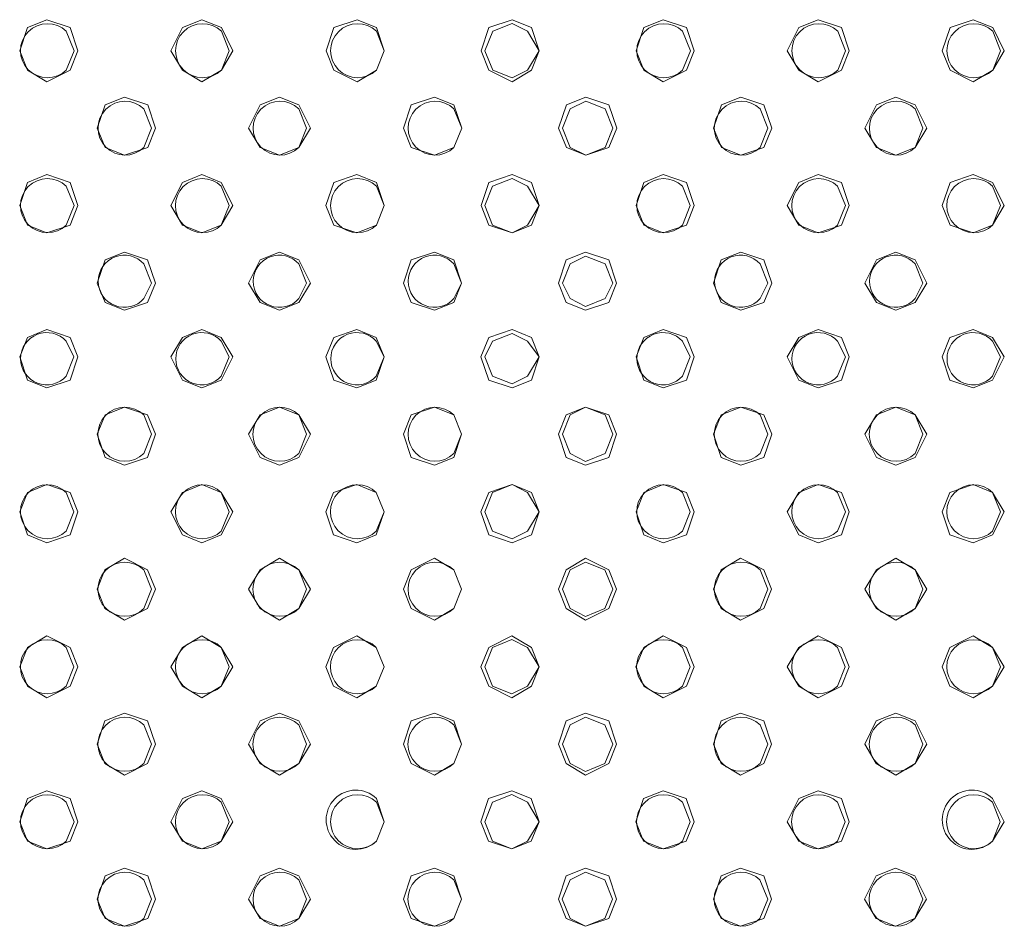
# Model space of a CAD drawing. Units: millimetres. Extents: x 0.34 to 8.02, y 0.45 to 2.79.
# Drawn here: x 1.43 to 1.64, y 2.13 to 2.33 of the extents above; entities that cross this region are included whole.
import ezdxf

# ---------------------------------------------------------------- set-up
doc = ezdxf.new("R2010")
doc.units = ezdxf.units.MM
doc.layers.add('Dahua', color=7, linetype='Continuous')

# ---------------------------------------------------------------- blocks, each defined once
blk = doc.blocks.new('NVR5816_32_64_4KS2')
at = {"layer": 'Dahua', "lineweight": 0}
for points in [[(1.444559733072917, 2.320625093248156), (1.442893028259277, 2.32562510172526), (1.437893019782172, 2.327291700575087), (1.433726416693793, 2.32562510172526), (1.432059711880154, 2.320625093248156), (1.433726416693793, 2.316458384195963), (1.437893019782172, 2.313958485921224), (1.442893028259277, 2.316458384195963), (1.444559733072917, 2.320625093248156)], [(1.477891710069444, 2.320625093248156), (1.475391705830892, 2.32562510172526), (1.4712249967787, 2.327291700575087), (1.467058393690321, 2.32562510172526), (1.464558389451769, 2.320625093248156), (1.467058393690321, 2.316458384195963), (1.4712249967787, 2.313958485921224), (1.475391705830892, 2.316458384195963), (1.477891710069444, 2.320625093248156)], [(1.510395897759332, 2.320625093248156), (1.508729192945692, 2.32562510172526), (1.504562589857313, 2.327291700575087), (1.499562581380208, 2.32562510172526), (1.497895876566569, 2.320625093248156), (1.499562581380208, 2.316458384195963), (1.504562589857313, 2.313958485921224), (1.508729192945692, 2.316458384195963), (1.510395897759332, 2.320625093248156)], [(1.5437347624037, 2.320625093248156), (1.541234758165148, 2.316458384195963), (1.537901454501682, 2.314791785346137), (1.53373474544949, 2.316458384195963), (1.532068146599664, 2.320625093248156), (1.53373474544949, 2.324791802300347), (1.537901454501682, 2.326458401150174), (1.541234758165148, 2.324791802300347), (1.5437347624037, 2.320625093248156), (1.542068057590061, 2.32562510172526), (1.537901454501682, 2.327291700575087), (1.532901446024577, 2.32562510172526), (1.531234741210938, 2.320625093248156), (1.532901446024577, 2.316458384195963), (1.537901454501682, 2.313958485921224), (1.542068057590061, 2.316458384195963), (1.5437347624037, 2.320625093248156)], [(1.577066739400228, 2.320625093248156), (1.575400034586589, 2.32562510172526), (1.570400026109483, 2.327291700575087), (1.566233423021105, 2.32562510172526), (1.564566718207465, 2.320625093248156), (1.566233423021105, 2.316458384195963), (1.570400026109483, 2.313958485921224), (1.575400034586589, 2.316458384195963), (1.577066739400228, 2.320625093248156)], [(1.610398716396756, 2.320625093248156), (1.608732011583116, 2.32562510172526), (1.603732003106011, 2.327291700575087), (1.599565400017632, 2.32562510172526), (1.59706539577908, 2.320625093248156), (1.599565400017632, 2.316458384195963), (1.603732003106011, 2.313958485921224), (1.608732011583116, 2.316458384195963), (1.610398716396756, 2.320625093248156)], [(1.643730693393283, 2.320625093248156), (1.641230689154731, 2.32562510172526), (1.637063980102539, 2.327291700575087), (1.632064077589247, 2.32562510172526), (1.630397372775608, 2.320625093248156), (1.632064077589247, 2.316458384195963), (1.637063980102539, 2.313958485921224), (1.641230689154731, 2.316458384195963), (1.643730693393283, 2.320625093248156)], [(1.461222224765354, 2.303955501980252), (1.459555519951715, 2.308955510457357), (1.454555511474609, 2.310622109307183), (1.45038890838623, 2.308955510457357), (1.448722203572591, 2.303955501980252), (1.45038890838623, 2.29978879292806), (1.454555511474609, 2.298122194078234), (1.459555519951715, 2.29978879292806), (1.461222224765354, 2.303955501980252)], [(1.494561089409722, 2.303955501980252), (1.49206108517117, 2.308955510457357), (1.487894376118978, 2.310622109307183), (1.483727773030599, 2.308955510457357), (1.481227768792047, 2.303955501980252), (1.483727773030599, 2.29978879292806), (1.487894376118978, 2.298122194078234), (1.49206108517117, 2.29978879292806), (1.494561089409722, 2.303955501980252)], [(1.56039736005995, 2.303955501980252), (1.558730655246311, 2.308955510457357), (1.553730646769206, 2.310622109307183), (1.549564043680827, 2.308955510457357), (1.547897338867188, 2.303955501980252), (1.549564043680827, 2.29978879292806), (1.553730646769206, 2.298122194078234), (1.558730655246311, 2.29978879292806), (1.56039736005995, 2.303955501980252)], [(1.559563954671224, 2.303955501980252), (1.557897249857585, 2.308122211032444), (1.553730646769206, 2.30978880988227), (1.550397237141927, 2.308122211032444), (1.548730638292101, 2.303955501980252), (1.550397237141927, 2.29978879292806), (1.553730646769206, 2.298122194078234), (1.557897249857585, 2.29978879292806), (1.559563954671224, 2.303955501980252)], [(1.593729231092665, 2.303955501980252), (1.592062526279026, 2.308955510457357), (1.587062517801921, 2.310622109307183), (1.582895914713542, 2.308955510457357), (1.581229209899902, 2.303955501980252), (1.582895914713542, 2.29978879292806), (1.587062517801921, 2.298122194078234), (1.592062526279026, 2.29978879292806), (1.593729231092665, 2.303955501980252)], [(1.62706110212538, 2.303955501980252), (1.624561097886827, 2.308955510457357), (1.620394388834635, 2.310622109307183), (1.616227785746257, 2.308955510457357), (1.613727781507704, 2.303955501980252), (1.616227785746257, 2.29978879292806), (1.620394388834635, 2.298122194078234), (1.624561097886827, 2.29978879292806), (1.62706110212538, 2.303955501980252)], [(1.444545851813422, 2.287293328179254), (1.442879146999783, 2.292293336656359), (1.437879138522678, 2.293959935506185), (1.433712535434299, 2.292293336656359), (1.43204583062066, 2.287293328179254), (1.433712535434299, 2.283126619127062), (1.437879138522678, 2.281460020277235), (1.442879146999783, 2.283126619127062), (1.444545851813422, 2.287293328179254)], [(1.47787782880995, 2.287293328179254), (1.475377824571398, 2.292293336656359), (1.471211115519206, 2.293959935506185), (1.467044512430827, 2.292293336656359), (1.464544508192274, 2.287293328179254), (1.467044512430827, 2.283126619127062), (1.471211115519206, 2.281460020277235), (1.475377824571398, 2.283126619127062), (1.47787782880995, 2.287293328179254)], [(1.510383394029405, 2.287293328179254), (1.508716689215766, 2.292293336656359), (1.504550086127387, 2.293959935506185), (1.499550077650282, 2.292293336656359), (1.497883372836643, 2.287293328179254), (1.499550077650282, 2.283126619127062), (1.504550086127387, 2.281460020277235), (1.508716689215766, 2.283126619127062), (1.510383394029405, 2.287293328179254)], [(1.543720881144206, 2.287293328179254), (1.541220876905653, 2.283126619127062), (1.537887573242188, 2.281460020277235), (1.533720864189996, 2.283126619127062), (1.532054265340169, 2.287293328179254), (1.533720864189996, 2.291460037231445), (1.537887573242188, 2.293126636081272), (1.541220876905653, 2.291460037231445), (1.543720881144206, 2.287293328179254), (1.542054176330566, 2.292293336656359), (1.537887573242188, 2.293959935506185), (1.532887564765082, 2.292293336656359), (1.531220859951443, 2.287293328179254), (1.532887564765082, 2.283126619127062), (1.537887573242188, 2.281460020277235), (1.542054176330566, 2.283126619127062), (1.543720881144206, 2.287293328179254)], [(1.577054235670302, 2.287293328179254), (1.575387530856662, 2.292293336656359), (1.570387522379557, 2.293959935506185), (1.566220919291178, 2.292293336656359), (1.564554214477539, 2.287293328179254), (1.566220919291178, 2.283126619127062), (1.570387522379557, 2.281460020277235), (1.575387530856662, 2.283126619127062), (1.577054235670302, 2.287293328179254)], [(1.610386212666829, 2.287293328179254), (1.60871950785319, 2.292293336656359), (1.603719499376085, 2.293959935506185), (1.599552896287706, 2.292293336656359), (1.597052892049154, 2.287293328179254), (1.599552896287706, 2.283126619127062), (1.603719499376085, 2.281460020277235), (1.60871950785319, 2.283126619127062), (1.610386212666829, 2.287293328179254)], [(1.64372369978163, 2.287293328179254), (1.641223695543077, 2.292293336656359), (1.637056986490885, 2.293959935506185), (1.632057083977593, 2.292293336656359), (1.630390379163954, 2.287293328179254), (1.632057083977593, 2.283126619127062), (1.637056986490885, 2.281460020277235), (1.641223695543077, 2.283126619127062), (1.64372369978163, 2.287293328179254)], [(1.461208343505859, 2.270623524983724), (1.45954163869222, 2.275623533460829), (1.454541630215115, 2.277290344238281), (1.450375027126736, 2.275623533460829), (1.448708322313097, 2.270623524983724), (1.450375027126736, 2.266456815931532), (1.454541630215115, 2.264790217081706), (1.45954163869222, 2.266456815931532), (1.461208343505859, 2.270623524983724)], [(1.494547208150228, 2.270623524983724), (1.492047203911675, 2.275623533460829), (1.487880494859483, 2.277290344238281), (1.483713891771105, 2.275623533460829), (1.481213887532552, 2.270623524983724), (1.483713891771105, 2.266456815931532), (1.487880494859483, 2.264790217081706), (1.492047203911675, 2.266456815931532), (1.494547208150228, 2.270623524983724)], [(1.560384856330024, 2.270623524983724), (1.558718151516385, 2.275623533460829), (1.553718143039279, 2.277290344238281), (1.549551539950901, 2.275623533460829), (1.547884835137261, 2.270623524983724), (1.549551539950901, 2.266456815931532), (1.553718143039279, 2.264790217081706), (1.558718151516385, 2.266456815931532), (1.560384856330024, 2.270623524983724)], [(1.55955007341173, 2.270623524983724), (1.55788336859809, 2.274790234035916), (1.553716765509711, 2.276456832885742), (1.550383355882433, 2.274790234035916), (1.548716757032606, 2.270623524983724), (1.550383355882433, 2.267290327284071), (1.553716765509711, 2.265623516506619), (1.55788336859809, 2.267290327284071), (1.55955007341173, 2.270623524983724)], [(1.593716727362739, 2.270623524983724), (1.592050022549099, 2.275623533460829), (1.587050014071994, 2.277290344238281), (1.582883410983615, 2.275623533460829), (1.581216706169976, 2.270623524983724), (1.582883410983615, 2.266456815931532), (1.587050014071994, 2.264790217081706), (1.592050022549099, 2.266456815931532), (1.593716727362739, 2.270623524983724)], [(1.627048704359267, 2.270623524983724), (1.624548700120714, 2.275623533460829), (1.620381991068522, 2.277290344238281), (1.616215387980143, 2.275623533460829), (1.613715383741591, 2.270623524983724), (1.616215387980143, 2.266456815931532), (1.620381991068522, 2.264790217081706), (1.624548700120714, 2.266456815931532), (1.627048704359267, 2.270623524983724)], [(1.444538858201769, 2.254787445068359), (1.442872153388129, 2.258954154120551), (1.437872144911024, 2.260620752970377), (1.433705541822645, 2.258954154120551), (1.432038837009006, 2.254787445068359), (1.433705541822645, 2.249787436591254), (1.437872144911024, 2.248120625813802), (1.442872153388129, 2.249787436591254), (1.444538858201769, 2.254787445068359)], [(1.477870835198297, 2.254787445068359), (1.475370830959744, 2.258954154120551), (1.471204121907552, 2.260620752970377), (1.467037518819173, 2.258954154120551), (1.464537514580621, 2.254787445068359), (1.467037518819173, 2.249787436591254), (1.471204121907552, 2.248120625813802), (1.475370830959744, 2.249787436591254), (1.477870835198297, 2.254787445068359)], [(1.543715371025933, 2.254787445068359), (1.541215366787381, 2.250620736016168), (1.537882063123915, 2.248954137166341), (1.533715354071723, 2.250620736016168), (1.532048755221897, 2.254787445068359), (1.533715354071723, 2.258120642768012), (1.537882063123915, 2.259787453545465), (1.541215366787381, 2.258120642768012), (1.543715371025933, 2.254787445068359), (1.542048666212294, 2.258954154120551), (1.537882063123915, 2.260620752970377), (1.53288205464681, 2.258954154120551), (1.531215349833171, 2.254787445068359), (1.53288205464681, 2.249787436591254), (1.537882063123915, 2.248120625813802), (1.542048666212294, 2.249787436591254), (1.543715371025933, 2.254787445068359)], [(1.577047242058648, 2.254787445068359), (1.575380537245009, 2.258954154120551), (1.570380528767904, 2.260620752970377), (1.566213925679525, 2.258954154120551), (1.564547220865885, 2.254787445068359), (1.566213925679525, 2.249787436591254), (1.570380528767904, 2.248120625813802), (1.575380537245009, 2.249787436591254), (1.577047242058648, 2.254787445068359)], [(1.610386212666829, 2.254787445068359), (1.60871950785319, 2.258954154120551), (1.603719499376085, 2.260620752970377), (1.599552896287706, 2.258954154120551), (1.597052892049154, 2.254787445068359), (1.599552896287706, 2.249787436591254), (1.603719499376085, 2.248120625813802), (1.60871950785319, 2.249787436591254), (1.610386212666829, 2.254787445068359)], [(1.643718189663357, 2.254787445068359), (1.641218185424805, 2.258954154120551), (1.637051476372613, 2.260620752970377), (1.632051573859321, 2.258954154120551), (1.630384869045681, 2.254787445068359), (1.632051573859321, 2.249787436591254), (1.637051476372613, 2.248120625813802), (1.641218185424805, 2.249787436591254), (1.643718189663357, 2.254787445068359)], [(1.461208343505859, 2.238125059339735), (1.45954163869222, 2.242291768391927), (1.454541630215115, 2.243958367241754), (1.450375027126736, 2.242291768391927), (1.448708322313097, 2.238125059339735), (1.450375027126736, 2.23312505086263), (1.454541630215115, 2.231458452012804), (1.45954163869222, 2.23312505086263), (1.461208343505859, 2.238125059339735)], [(1.494540214538574, 2.238125059339735), (1.492040210300022, 2.242291768391927), (1.48787350124783, 2.243958367241754), (1.483706898159451, 2.242291768391927), (1.481206893920898, 2.238125059339735), (1.483706898159451, 2.23312505086263), (1.48787350124783, 2.231458452012804), (1.492040210300022, 2.23312505086263), (1.494540214538574, 2.238125059339735)], [(1.560384856330024, 2.238125059339735), (1.558718151516385, 2.242291768391927), (1.553718143039279, 2.243958367241754), (1.549551539950901, 2.242291768391927), (1.547884835137261, 2.238125059339735), (1.549551539950901, 2.23312505086263), (1.553718143039279, 2.231458452012804), (1.558718151516385, 2.23312505086263), (1.560384856330024, 2.238125059339735)], [(1.55955007341173, 2.238125059339735), (1.55788336859809, 2.242291768391927), (1.553716765509711, 2.243958367241754), (1.550383355882433, 2.242291768391927), (1.548716757032606, 2.238125059339735), (1.550383355882433, 2.233958350287543), (1.553716765509711, 2.232291751437717), (1.55788336859809, 2.233958350287543), (1.55955007341173, 2.238125059339735)], [(1.593716727362739, 2.238125059339735), (1.592050022549099, 2.242291768391927), (1.587050014071994, 2.243958367241754), (1.582883410983615, 2.242291768391927), (1.581216706169976, 2.238125059339735), (1.582883410983615, 2.23312505086263), (1.587050014071994, 2.231458452012804), (1.592050022549099, 2.23312505086263), (1.593716727362739, 2.238125059339735)], [(1.627054214477539, 2.238125059339735), (1.624554210238986, 2.242291768391927), (1.620387501186795, 2.243958367241754), (1.616220898098416, 2.242291768391927), (1.613720893859863, 2.238125059339735), (1.616220898098416, 2.23312505086263), (1.620387501186795, 2.231458452012804), (1.624554210238986, 2.23312505086263), (1.627054214477539, 2.238125059339735)], [(1.444538858201769, 2.221455256144206), (1.442872153388129, 2.225621965196398), (1.437872144911024, 2.227288564046224), (1.433705541822645, 2.225621965196398), (1.432038837009006, 2.221455256144206), (1.433705541822645, 2.216455247667101), (1.437872144911024, 2.214788648817274), (1.442872153388129, 2.216455247667101), (1.444538858201769, 2.221455256144206)], [(1.477870835198297, 2.221455256144206), (1.475370830959744, 2.225621965196398), (1.471204121907552, 2.227288564046224), (1.467037518819173, 2.225621965196398), (1.464537514580621, 2.221455256144206), (1.467037518819173, 2.216455247667101), (1.471204121907552, 2.214788648817274), (1.475370830959744, 2.216455247667101), (1.477870835198297, 2.221455256144206)], [(1.510369406806098, 2.221455256144206), (1.508702701992459, 2.225621965196398), (1.50453609890408, 2.227288564046224), (1.499536090426975, 2.225621965196398), (1.497869385613336, 2.221455256144206), (1.499536090426975, 2.216455247667101), (1.50453609890408, 2.214788648817274), (1.508702701992459, 2.216455247667101), (1.510369406806098, 2.221455256144206)], [(1.543715371025933, 2.221455256144206), (1.541215366787381, 2.217288547092014), (1.537882063123915, 2.215621948242188), (1.533715354071723, 2.217288547092014), (1.532048755221897, 2.221455256144206), (1.533715354071723, 2.225621965196398), (1.537882063123915, 2.227288564046224), (1.541215366787381, 2.225621965196398), (1.543715371025933, 2.221455256144206), (1.542048666212294, 2.225621965196398), (1.537882063123915, 2.227288564046224), (1.53288205464681, 2.225621965196398), (1.531215349833171, 2.221455256144206), (1.53288205464681, 2.216455247667101), (1.537882063123915, 2.214788648817274), (1.542048666212294, 2.216455247667101), (1.543715371025933, 2.221455256144206)], [(1.577047242058648, 2.221455256144206), (1.575380537245009, 2.225621965196398), (1.570380528767904, 2.227288564046224), (1.566213925679525, 2.225621965196398), (1.564547220865885, 2.221455256144206), (1.566213925679525, 2.216455247667101), (1.570380528767904, 2.214788648817274), (1.575380537245009, 2.216455247667101), (1.577047242058648, 2.221455256144206)], [(1.610379219055176, 2.221455256144206), (1.608712514241536, 2.225621965196398), (1.603712505764431, 2.227288564046224), (1.599545902676053, 2.225621965196398), (1.5970458984375, 2.221455256144206), (1.599545902676053, 2.216455247667101), (1.603712505764431, 2.214788648817274), (1.608712514241536, 2.216455247667101), (1.610379219055176, 2.221455256144206)], [(1.643718189663357, 2.221455256144206), (1.641218185424805, 2.225621965196398), (1.637051476372613, 2.227288564046224), (1.632051573859321, 2.225621965196398), (1.630384869045681, 2.221455256144206), (1.632051573859321, 2.216455247667101), (1.637051476372613, 2.214788648817274), (1.641218185424805, 2.216455247667101), (1.643718189663357, 2.221455256144206)], [(1.461201349894206, 2.204785876803928), (1.459534645080566, 2.20895258585612), (1.454534636603461, 2.211452484130859), (1.450368033515082, 2.20895258585612), (1.448701328701443, 2.204785876803928), (1.450368033515082, 2.200619167751736), (1.454534636603461, 2.198119269476996), (1.459534645080566, 2.200619167751736), (1.461201349894206, 2.204785876803928)], [(1.494533220926921, 2.204785876803928), (1.492033216688368, 2.20895258585612), (1.487866507636176, 2.211452484130859), (1.483699904547797, 2.20895258585612), (1.481199900309245, 2.204785876803928), (1.483699904547797, 2.200619167751736), (1.487866507636176, 2.198119269476996), (1.492033216688368, 2.200619167751736), (1.494533220926921, 2.204785876803928)], [(1.527038892110189, 2.204793082343207), (1.52537218729655, 2.208959791395399), (1.521205584208171, 2.211445702446832), (1.516205575731066, 2.208959791395399), (1.514538870917426, 2.204793082343207), (1.516205575731066, 2.200626373291016), (1.521205584208171, 2.198126475016276), (1.52537218729655, 2.200626373291016), (1.527038892110189, 2.204793082343207)], [(1.56037786271837, 2.204793082343207), (1.558711157904731, 2.208959791395399), (1.553711149427626, 2.211445702446832), (1.549544546339247, 2.208959791395399), (1.547877841525608, 2.204793082343207), (1.549544546339247, 2.200626373291016), (1.553711149427626, 2.198126475016276), (1.558711157904731, 2.200626373291016), (1.56037786271837, 2.204793082343207)], [(1.559543079800076, 2.204793082343207), (1.557876374986437, 2.208959791395399), (1.553709771898058, 2.210626390245226), (1.550376362270779, 2.208959791395399), (1.548709763420953, 2.204793082343207), (1.550376362270779, 2.200626373291016), (1.553709771898058, 2.198959774441189), (1.557876374986437, 2.200626373291016), (1.559543079800076, 2.204793082343207)], [(1.593709733751085, 2.204793082343207), (1.592043028937446, 2.208959791395399), (1.587043020460341, 2.211445702446832), (1.582876417371962, 2.208959791395399), (1.581209712558322, 2.204793082343207), (1.582876417371962, 2.200626373291016), (1.587043020460341, 2.198126475016276), (1.592043028937446, 2.200626373291016), (1.593709733751085, 2.204793082343207)], [(1.627048704359267, 2.204793082343207), (1.624548700120714, 2.208959791395399), (1.620381991068522, 2.211459689670139), (1.616215387980143, 2.208959791395399), (1.613715383741591, 2.204793082343207), (1.616215387980143, 2.200626373291016), (1.620381991068522, 2.198126475016276), (1.624548700120714, 2.200626373291016), (1.627048704359267, 2.204793082343207)], [(1.444531864590115, 2.188123491075304), (1.442865159776476, 2.192290200127496), (1.437865151299371, 2.194790310329861), (1.433698548210992, 2.192290200127496), (1.432031843397352, 2.188123491075304), (1.433698548210992, 2.183956782023112), (1.437865151299371, 2.181456671820746), (1.442865159776476, 2.183956782023112), (1.444531864590115, 2.188123491075304)], [(1.477865219116211, 2.188123491075304), (1.475365214877658, 2.192290200127496), (1.471198505825467, 2.194790310329861), (1.467031902737088, 2.192290200127496), (1.464531898498535, 2.188123491075304), (1.467031902737088, 2.183956782023112), (1.471198505825467, 2.181456671820746), (1.475365214877658, 2.183956782023112), (1.477865219116211, 2.188123491075304)], [(1.543708377414279, 2.188123491075304), (1.541208373175727, 2.183956782023112), (1.537875069512261, 2.182290183173285), (1.533708360460069, 2.183956782023112), (1.532041761610243, 2.188123491075304), (1.533708360460069, 2.192290200127496), (1.537875069512261, 2.193956798977322), (1.541208373175727, 2.192290200127496), (1.543708377414279, 2.188123491075304), (1.54204167260064, 2.192290200127496), (1.537875069512261, 2.194790310329861), (1.532875061035156, 2.192290200127496), (1.531208356221517, 2.188123491075304), (1.532875061035156, 2.183956782023112), (1.537875069512261, 2.181456671820746), (1.54204167260064, 2.183956782023112), (1.543708377414279, 2.188123491075304)], [(1.577040248446994, 2.188123491075304), (1.575373543633355, 2.192290200127496), (1.57037353515625, 2.194790310329861), (1.566206932067871, 2.192290200127496), (1.564540227254232, 2.188123491075304), (1.566206932067871, 2.183956782023112), (1.57037353515625, 2.181456671820746), (1.575373543633355, 2.183956782023112), (1.577040248446994, 2.188123491075304)], [(1.610372225443522, 2.188123491075304), (1.608705520629883, 2.192290200127496), (1.603705512152778, 2.194790310329861), (1.599538909064399, 2.192290200127496), (1.597038904825846, 2.188123491075304), (1.599538909064399, 2.183956782023112), (1.603705512152778, 2.181456671820746), (1.608705520629883, 2.183956782023112), (1.610372225443522, 2.188123491075304)], [(1.643711196051703, 2.188123491075304), (1.641211191813151, 2.192290200127496), (1.637044482760959, 2.194790310329861), (1.632044580247667, 2.192290200127496), (1.630377875434028, 2.188123491075304), (1.632044580247667, 2.183956782023112), (1.637044482760959, 2.181456671820746), (1.641211191813151, 2.183956782023112), (1.643711196051703, 2.188123491075304)], [(1.461201349894206, 2.171454111735026), (1.459534645080566, 2.176454120212131), (1.454534636603461, 2.178120930989583), (1.450368033515082, 2.176454120212131), (1.448701328701443, 2.171454111735026), (1.450368033515082, 2.167287402682834), (1.454534636603461, 2.164787292480469), (1.459534645080566, 2.167287402682834), (1.461201349894206, 2.171454111735026)], [(1.494533220926921, 2.171454111735026), (1.492033216688368, 2.176454120212131), (1.487866507636176, 2.178120930989583), (1.483699904547797, 2.176454120212131), (1.481199900309245, 2.171454111735026), (1.483699904547797, 2.167287402682834), (1.487866507636176, 2.164787292480469), (1.492033216688368, 2.167287402682834), (1.494533220926921, 2.171454111735026)], [(1.56037786271837, 2.171454111735026), (1.558711157904731, 2.176454120212131), (1.553711149427626, 2.178120930989583), (1.549544546339247, 2.176454120212131), (1.547877841525608, 2.171454111735026), (1.549544546339247, 2.167287402682834), (1.553711149427626, 2.164787292480469), (1.558711157904731, 2.167287402682834), (1.56037786271837, 2.171454111735026)], [(1.559543079800076, 2.171454111735026), (1.557876374986437, 2.175620820787218), (1.553709771898058, 2.177287419637044), (1.550376362270779, 2.175620820787218), (1.548709763420953, 2.171454111735026), (1.550376362270779, 2.167287402682834), (1.553709771898058, 2.165620803833008), (1.557876374986437, 2.167287402682834), (1.559543079800076, 2.171454111735026)], [(1.593709733751085, 2.171454111735026), (1.592043028937446, 2.176454120212131), (1.587043020460341, 2.178120930989583), (1.582876417371962, 2.176454120212131), (1.581209712558322, 2.171454111735026), (1.582876417371962, 2.167287402682834), (1.587043020460341, 2.164787292480469), (1.592043028937446, 2.167287402682834), (1.593709733751085, 2.171454111735026)], [(1.627041710747613, 2.171454111735026), (1.62454170650906, 2.176454120212131), (1.620374997456868, 2.178120930989583), (1.61620839436849, 2.176454120212131), (1.613708390129937, 2.171454111735026), (1.61620839436849, 2.167287402682834), (1.620374997456868, 2.164787292480469), (1.62454170650906, 2.167287402682834), (1.627041710747613, 2.171454111735026)], [(1.444552845425076, 2.154791726006402), (1.442886140611437, 2.159791734483507), (1.437886132134332, 2.161458333333333), (1.433719529045953, 2.159791734483507), (1.432052824232313, 2.154791726006402), (1.433719529045953, 2.15062501695421), (1.437886132134332, 2.148958418104383), (1.442886140611437, 2.15062501695421), (1.444552845425076, 2.154791726006402)], [(1.477884822421604, 2.154791726006402), (1.475384818183051, 2.159791734483507), (1.471218109130859, 2.161458333333333), (1.46705150604248, 2.159791734483507), (1.464551501803928, 2.154791726006402), (1.46705150604248, 2.15062501695421), (1.471218109130859, 2.148958418104383), (1.475384818183051, 2.15062501695421), (1.477884822421604, 2.154791726006402)], [(1.543687502543132, 2.154791726006402), (1.542020797729492, 2.159791734483507), (1.537854194641113, 2.161458333333333), (1.532854186164008, 2.159791734483507), (1.531187481350369, 2.154791726006402), (1.532854186164008, 2.15062501695421), (1.537854194641113, 2.148958418104383), (1.542020797729492, 2.15062501695421), (1.543687502543132, 2.154791726006402), (1.541187498304579, 2.158958435058594), (1.537854194641113, 2.16062503390842), (1.533687485588922, 2.158958435058594), (1.532020886739095, 2.154791726006402), (1.533687485588922, 2.15062501695421), (1.537854194641113, 2.148958418104383), (1.541187498304579, 2.15062501695421), (1.543687502543132, 2.154791726006402)], [(1.577019373575846, 2.154791726006402), (1.575352668762207, 2.159791734483507), (1.570366647508409, 2.161458333333333), (1.566186057196723, 2.159791734483507), (1.564519352383084, 2.154791726006402), (1.566186057196723, 2.15062501695421), (1.570366647508409, 2.148958418104383), (1.575352668762207, 2.15062501695421), (1.577019373575846, 2.154791726006402)], [(1.610358344184028, 2.154791726006402), (1.608691639370389, 2.159791734483507), (1.603691630893283, 2.161458333333333), (1.599525027804904, 2.159791734483507), (1.597025023566352, 2.154791726006402), (1.599525027804904, 2.15062501695421), (1.603691630893283, 2.148958418104383), (1.608691639370389, 2.15062501695421), (1.610358344184028, 2.154791726006402)], [(1.510383394029405, 2.154791726006402), (1.508716689215766, 2.158958435058594)], [(1.508716689215766, 2.15062501695421), (1.510383394029405, 2.154791726006402)], [(1.461215337117513, 2.138121922810873), (1.459548632303874, 2.143121931287977), (1.454562611050076, 2.144788530137804), (1.45038202073839, 2.143121931287977), (1.44871531592475, 2.138121922810873), (1.45038202073839, 2.13395521375868), (1.454562611050076, 2.132288614908854), (1.459548632303874, 2.13395521375868), (1.461215337117513, 2.138121922810873)], [(1.494554201761882, 2.138121922810873), (1.492054197523329, 2.143121931287977), (1.487887488471137, 2.144788530137804), (1.483720885382758, 2.143121931287977), (1.481220881144206, 2.138121922810873), (1.483720885382758, 2.13395521375868), (1.487887488471137, 2.132288614908854), (1.492054197523329, 2.13395521375868), (1.494554201761882, 2.138121922810873)], [(1.527018017239041, 2.138121922810873), (1.525351312425401, 2.143121931287977), (1.521184709337023, 2.144788530137804), (1.516184700859918, 2.143121931287977), (1.514517996046278, 2.138121922810873), (1.516184700859918, 2.13395521375868), (1.521184709337023, 2.132288614908854), (1.525351312425401, 2.13395521375868), (1.527018017239041, 2.138121922810873)], [(1.560356987847222, 2.138121922810873), (1.558690283033583, 2.143121931287977), (1.553690274556478, 2.144788530137804), (1.549523671468099, 2.143121931287977), (1.54785696665446, 2.138121922810873), (1.549523671468099, 2.13395521375868), (1.553690274556478, 2.132288614908854), (1.558690283033583, 2.13395521375868), (1.560356987847222, 2.138121922810873)], [(1.593688858879937, 2.138121922810873), (1.592022154066298, 2.143121931287977), (1.587022145589193, 2.144788530137804), (1.582855542500814, 2.143121931287977), (1.581188837687175, 2.138121922810873), (1.582855542500814, 2.13395521375868), (1.587022145589193, 2.132288614908854), (1.592022154066298, 2.13395521375868), (1.593688858879937, 2.138121922810873)], [(1.627020835876465, 2.138121922810873), (1.624520831637912, 2.143121931287977), (1.620354122585721, 2.144788530137804), (1.616187519497342, 2.143121931287977), (1.613687515258789, 2.138121922810873), (1.616187519497342, 2.13395521375868), (1.620354122585721, 2.132288614908854), (1.624520831637912, 2.13395521375868), (1.627020835876465, 2.138121922810873)], [(1.559522204928928, 2.138121922810873), (1.557855500115289, 2.142288631863064), (1.55368889702691, 2.143955230712891), (1.550355487399631, 2.142288631863064), (1.548688888549805, 2.138121922810873), (1.550355487399631, 2.13395521375868), (1.55368889702691, 2.132288614908854), (1.557855500115289, 2.13395521375868), (1.559522204928928, 2.138121922810873)]]:
    blk.add_lwpolyline(points, dxfattribs=at)
for points in [[(1.443725056118435, 2.320625093248156), (1.442058351304796, 2.324791802300347, 2.364973806011821), (1.442058351304796, 2.316458384195963)], [(1.477064026726617, 2.320625093248156), (1.475397321912977, 2.324791802300347, 2.364973806011821), (1.475397321912977, 2.316458384195963)], [(1.510402785407172, 2.320625093248156), (1.508736080593533, 2.324791802300347, 2.364973806011821), (1.508736080593533, 2.316458384195963)], [(1.576233439975315, 2.320625093248156), (1.574566735161675, 2.324791802300347, 2.364973806011821), (1.574566735161675, 2.316458384195963)], [(1.609572304619683, 2.320625093248156), (1.607905599806044, 2.324791802300347, 2.364973806011821), (1.607905599806044, 2.316458384195963)], [(1.642904175652398, 2.320625093248156), (1.641237470838759, 2.324791802300347, 2.364973806011821), (1.641237470838759, 2.316458384195963)], [(1.460394435458713, 2.303955501980252), (1.458727730645074, 2.308122211032444, 2.364973806012), (1.458727730645074, 2.29978879292806)], [(1.493726412455241, 2.303955501980252), (1.492059707641602, 2.308122211032444, 2.364973806011909), (1.492059707641602, 2.29978879292806)], [(1.592895931667752, 2.303955501980252), (1.591229226854112, 2.308122211032444, 2.364973806012), (1.591229226854112, 2.29978879292806)], [(1.62623479631212, 2.303955501980252), (1.624568091498481, 2.308122211032444, 2.364973806011909), (1.624568091498481, 2.29978879292806)], [(1.443719546000163, 2.287293328179254), (1.442052841186523, 2.291460037231445, 2.364973806011909), (1.442052841186523, 2.283126619127062)], [(1.477051522996691, 2.287293328179254), (1.475384818183051, 2.291460037231445, 2.364973806011909), (1.475384818183051, 2.283126619127062)], [(1.510388904147678, 2.287293328179254), (1.508722199334039, 2.291460037231445, 2.364973806012), (1.508722199334039, 2.283126619127062)], [(1.57621955871582, 2.287293328179254), (1.574552853902181, 2.291460037231445, 2.364973806011909), (1.574552853902181, 2.283126619127062)], [(1.609558423360189, 2.287293328179254), (1.60789171854655, 2.291460037231445, 2.364973806012), (1.60789171854655, 2.283126619127062)], [(1.642890294392904, 2.287293328179254), (1.641223589579264, 2.291460037231445, 2.364973806012), (1.641223589579264, 2.283126619127062)], [(1.4603820376926, 2.270623524983724), (1.458715332878961, 2.274790234035916, 2.613916680646576), (1.458715332878961, 2.267290327284071)], [(1.493720902336968, 2.270623524983724), (1.492054197523329, 2.274790234035916, 2.613916680646576), (1.492054197523329, 2.267290327284071)], [(1.592888938056098, 2.270623524983724), (1.591222233242459, 2.274790234035916, 2.613916680646576), (1.591222233242459, 2.267290327284071)], [(1.626220915052626, 2.270623524983724), (1.624554210238986, 2.274790234035916, 2.613916680646473), (1.624554210238986, 2.267290327284071)], [(1.443705558776855, 2.254787445068359), (1.442038853963216, 2.258120642768012, 2.613916680646692), (1.442038853963216, 2.250620736016168)], [(1.477044529385037, 2.254787445068359), (1.475377824571398, 2.258120642768012, 2.613916680646692), (1.475377824571398, 2.250620736016168)], [(1.57621955871582, 2.254787445068359), (1.574552853902181, 2.258120642768012, 2.613916680646692), (1.574552853902181, 2.250620736016168)], [(1.609551535712348, 2.254787445068359), (1.607884830898709, 2.258120642768012, 2.613916680646692), (1.607884830898709, 2.250620736016168)], [(1.642883406745063, 2.254787445068359), (1.641216701931424, 2.258120642768012, 2.613916680646692), (1.641216701931424, 2.250620736016168)], [(1.460375044080946, 2.238125059339735), (1.458708339267307, 2.242291768391927, 2.364973806011821), (1.458708339267307, 2.233958350287543)], [(1.493706915113661, 2.238125059339735), (1.492040210300022, 2.242291768391927, 2.364973806011821), (1.492040210300022, 2.233958350287543)], [(1.592882050408257, 2.238125059339735), (1.591215345594618, 2.242291768391927, 2.364973806011912), (1.591215345594618, 2.233958350287543)], [(1.626220915052626, 2.238125059339735), (1.624554210238986, 2.242291768391927, 2.364973806011821), (1.624554210238986, 2.233958350287543)], [(1.443705558776855, 2.221455256144206), (1.442038853963216, 2.225621965196398, 2.364973806011731), (1.442038853963216, 2.217288547092014)], [(1.477037535773383, 2.221455256144206), (1.475370830959744, 2.225621965196398, 2.364973806011821), (1.475370830959744, 2.217288547092014)], [(1.510376400417752, 2.221455256144206), (1.508709695604112, 2.225621965196398, 2.364973806011821), (1.508709695604112, 2.217288547092014)], [(1.576212565104167, 2.221455256144206), (1.574545860290527, 2.225621965196398, 2.364973806011731), (1.574545860290527, 2.217288547092014)], [(1.609551535712348, 2.221455256144206), (1.607884830898709, 2.225621965196398, 2.364973806011821), (1.607884830898709, 2.217288547092014)], [(1.642883406745063, 2.221455256144206), (1.641216701931424, 2.225621965196398, 2.364973806011821), (1.641216701931424, 2.217288547092014)], [(1.460368050469293, 2.204785876803928), (1.458701345655653, 2.20895258585612, 2.364973806012), (1.458701345655653, 2.200619167751736)], [(1.493699921502007, 2.204785876803928), (1.492033216688368, 2.20895258585612, 2.364973806012), (1.492033216688368, 2.200619167751736)], [(1.527045885721843, 2.204793082343207), (1.525379180908203, 2.208959791395399, 2.364973806011909), (1.525379180908203, 2.200626373291016)], [(1.592875056796604, 2.204793082343207), (1.591208351982965, 2.208959791395399, 2.364973806012), (1.591208351982965, 2.200626373291016)], [(1.626213921440972, 2.204793082343207), (1.624547216627333, 2.208959791395399, 2.364973806012), (1.624547216627333, 2.200626373291016)], [(1.443698565165202, 2.188123491075304), (1.442031860351562, 2.192290200127496, 2.364973806011731), (1.442031860351562, 2.183956782023112)], [(1.477037535773383, 2.188123491075304), (1.475370830959744, 2.192290200127496, 2.364973806011821), (1.475370830959744, 2.183956782023112)], [(1.576205571492513, 2.188123491075304), (1.574538866678874, 2.192290200127496, 2.364973806011821), (1.574538866678874, 2.183956782023112)], [(1.609544542100694, 2.188123491075304), (1.607877837287055, 2.192290200127496, 2.36497380601164), (1.607877837287055, 2.183956782023112)], [(1.642876413133409, 2.188123491075304), (1.64120970831977, 2.192290200127496, 2.36497380601164), (1.64120970831977, 2.183956782023112)], [(1.460368050469293, 2.171454111735026), (1.458701345655653, 2.175620820787218, 2.364973806011821), (1.458701345655653, 2.167287402682834)], [(1.493699921502007, 2.171454111735026), (1.492033216688368, 2.175620820787218, 2.364973806011821), (1.492033216688368, 2.167287402682834)], [(1.592875056796604, 2.171454111735026), (1.591208351982965, 2.175620820787218, 2.364973806011821), (1.591208351982965, 2.167287402682834)], [(1.626213921440972, 2.171454111735026), (1.624547216627333, 2.175620820787218, 2.364973806011821), (1.624547216627333, 2.167287402682834)], [(1.510383394029405, 2.154791726006402), (1.508716689215766, 2.159791734483507, 2.353386392009992), (1.508716689215766, 2.15062501695421)], [(1.643690321180556, 2.154791726006402), (1.641190316942003, 2.159791734483507, 2.353395061728343), (1.641190316942003, 2.15062501695421)], [(1.443719546000163, 2.154791726006402), (1.442052841186523, 2.158958435058594, 2.364973806011909), (1.442052841186523, 2.15062501695421)], [(1.477051522996691, 2.154791726006402), (1.475384818183051, 2.158958435058594, 2.364973806011909), (1.475384818183051, 2.15062501695421)], [(1.576191690233019, 2.154791726006402), (1.574524985419379, 2.158958435058594, 2.364973806011909), (1.574524985419379, 2.15062501695421)], [(1.609523667229547, 2.154791726006402), (1.607856962415907, 2.158958435058594, 2.364973806012), (1.607856962415907, 2.15062501695421)], [(1.642855538262261, 2.154791726006402), (1.641188833448622, 2.158958435058594, 2.364973806012), (1.641188833448622, 2.15062501695421)], [(1.460387547810872, 2.138121922810873), (1.458720842997233, 2.142288631863064, 2.364973806011912), (1.458720842997233, 2.13395521375868)], [(1.493720902336968, 2.138121922810873), (1.492054197523329, 2.142288631863064, 2.364973806011912), (1.492054197523329, 2.13395521375868)], [(1.527025010850694, 2.138121922810873), (1.525358306037055, 2.142288631863064, 2.364973806011821), (1.525358306037055, 2.13395521375868)], [(1.592854181925456, 2.138121922810873), (1.591187477111816, 2.142288631863064, 2.364973806011821), (1.591187477111816, 2.13395521375868)], [(1.626193046569824, 2.138121922810873), (1.624526341756185, 2.142288631863064, 2.364973806011821), (1.624526341756185, 2.13395521375868)]]:
    blk.add_lwpolyline(points, format="xyb", close=True, dxfattribs=at)
for points in [[(1.527065383063422, 2.303955501980252), (1.525398678249783, 2.29978879292806, -2.364973806012), (1.525398678249783, 2.308122211032444), (1.527065383063422, 2.303955501980252), (1.525398678249783, 2.308955510457357), (1.521232075161404, 2.310622109307183), (1.516232066684299, 2.308955510457357), (1.51456536187066, 2.303955501980252), (1.516232066684299, 2.29978879292806), (1.521232075161404, 2.298122194078234), (1.525398678249783, 2.29978879292806), (1.527065383063422, 2.303955501980252)], [(1.527052879333496, 2.270623524983724), (1.525386174519857, 2.267290327284071, -2.613916680646576), (1.525386174519857, 2.274790234035916), (1.527052879333496, 2.270623524983724), (1.525386174519857, 2.275623533460829), (1.521219571431478, 2.277290344238281), (1.516219562954373, 2.275623533460829), (1.514552858140733, 2.270623524983724), (1.516219562954373, 2.266456815931532), (1.521219571431478, 2.264790217081706), (1.525386174519857, 2.266456815931532), (1.527052879333496, 2.270623524983724)], [(1.510376400417752, 2.254787445068359), (1.508709695604112, 2.250620736016168, -2.613916680646692), (1.508709695604112, 2.258120642768012), (1.510376400417752, 2.254787445068359), (1.508709695604112, 2.258954154120551), (1.504543092515733, 2.260620752970377), (1.499543084038629, 2.258954154120551), (1.497876379224989, 2.254787445068359), (1.499543084038629, 2.249787436591254), (1.504543092515733, 2.248120625813802), (1.508709695604112, 2.249787436591254), (1.510376400417752, 2.254787445068359)], [(1.527052879333496, 2.238125059339735), (1.525386174519857, 2.233958350287543, -2.364973806011821), (1.525386174519857, 2.242291768391927), (1.527052879333496, 2.238125059339735), (1.525386174519857, 2.242291768391927), (1.521219571431478, 2.243958367241754), (1.516219562954373, 2.242291768391927), (1.514552858140733, 2.238125059339735), (1.516219562954373, 2.23312505086263), (1.521219571431478, 2.231458452012804), (1.525386174519857, 2.23312505086263), (1.527052879333496, 2.238125059339735)], [(1.510369406806098, 2.188123491075304), (1.508702701992459, 2.183956782023112, -2.364973806011821), (1.508702701992459, 2.192290200127496), (1.510369406806098, 2.188123491075304), (1.508702701992459, 2.192290200127496), (1.50453609890408, 2.194790310329861), (1.499536090426975, 2.192290200127496), (1.497869385613336, 2.188123491075304), (1.499536090426975, 2.183956782023112), (1.50453609890408, 2.181456671820746), (1.508702701992459, 2.183956782023112), (1.510369406806098, 2.188123491075304)], [(1.527038892110189, 2.171454111735026), (1.525372187296549, 2.167287402682835, -2.364973806011821), (1.52537218729655, 2.175620820787218), (1.527038892110189, 2.171454111735026), (1.52537218729655, 2.176454120212131), (1.521205584208171, 2.178120930989583), (1.516205575731066, 2.176454120212131), (1.514538870917426, 2.171454111735026), (1.516205575731066, 2.167287402682834), (1.521205584208171, 2.164787292480469), (1.52537218729655, 2.167287402682834), (1.527038892110189, 2.171454111735026)]]:
    blk.add_lwpolyline(points, format="xyb", dxfattribs=at)
blk.add_arc((1.504670531094403, 2.154791726006402), 0.005807999644343071, 45.84094426748533, 314.1590557325147, dxfattribs=at)

msp = doc.modelspace()

# ---------------------------------------------------------------- block references
msp.add_blockref('NVR5816_32_64_4KS2', (0, 0))

doc.saveas('drawing.dxf')
